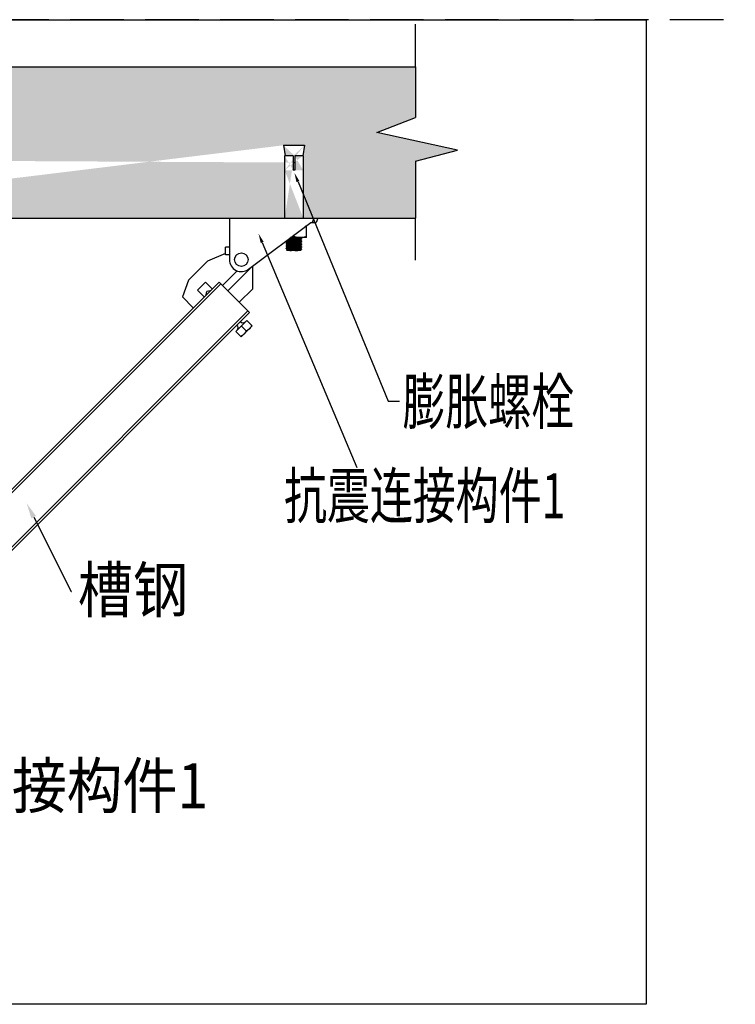
# Model space of a CAD drawing. Units: millimetres. Extents: x 464140 to 1167266, y -227914 to 289850.
# Drawn here: x 934672 to 938013, y 211027 to 215621 of the extents above; entities that cross this region are included whole.
import ezdxf

# ---------------------------------------------------------------- set-up
doc = ezdxf.new("R2010")
doc.units = ezdxf.units.MM
doc.header["$LTSCALE"] = 1000
doc.header["$MEASUREMENT"] = 0
doc.linetypes.add('DASH', pattern=[0.35, 0.25, -0.1])
for name, color, linetype in [('02___PRT_ALL_AXES', 7, 'Continuous'), ('03___PRT_ALL_CURVES', 7, 'Continuous'), ('11122', 7, 'Continuous'), ('DQ', 1, 'Continuous'), ('E-通用-图例', 4, 'Continuous'), ('LHF-说明下划线', 8, 'Continuous'), ('TC', 8, 'Continuous')]:
    doc.layers.add(name, color=color, linetype=linetype)
doc.styles.add('TK-HZ', font='romans.shx', dxfattribs={"bigfont": 'hztxt.shx'})

# ---------------------------------------------------------------- blocks, each defined once
blk = doc.blocks.new('A$C1CBA1F98')
at = {"layer": '11122'}
h = blk.add_hatch(dxfattribs=at)
h.set_pattern_fill('AR-CONC', color=256, scale=49.056, style=0)
h.set_pattern_definition([(50, (-477656.07, 617871.78), (351.85916, -30.78369), [36.792, -404.712]), (355, (-477656.07, 617871.8), (-68.06585, 368.99537), [29.4336, -323.7696]), (100.4514, (-477626.75, 617869.22), (283.79356, 338.21146), [31.26839, -343.95227]), (46.1842, (-477656.07, 617969.9), (523.54577, -81.197), [55.188, -607.068]), (96.6356, (-477612.44, 617963.13), (458.50814, 477.86326), [46.9026, -515.92833]), (351.1842, (-477656.07, 617969.9), (458.50776, 477.86362), [44.1504, -485.6544]), (21, (-477607, 617945.37), (292.81872, -197.50872), [36.792, -404.712]), (326, (-477607, 617945.37), (119.36077, 355.7296), [29.4336, -323.7696]), (71.4514, (-477582.6, 617928.9), (412.17961, 158.22056), [31.26839, -343.95227]), (37.5, (-477656.07, 617871.78), (5.965139, 163.304409), [0, -319.84512, 0, -328.6752, 0, -324.996]), (7.5, (-477656.07, 617871.78), (129.051392, 193.48261), [0, -187.39392, 0, -312.48672, 0, -123.8664]), (327.5, (-477765.46, 617871.78), (261.871934, -11.064518), [0, -122.64, 0, -382.6368, 0, -507.7296]), (317.5, (-477814.52, 617871.78), (286.08781, 49.1075), [0, -159.432, 0, -254.11008, 0, -360.5616])])
h.paths.add_polyline_path([(1136.7, -608.2), (759.7, -526.4), (941.3, -456.1), (941.3, -219.8), (10842.5, -219.8), (10842.5, -456.1), (10660.9, -526.4), (11037.9, -608.2), (10842.5, -660.5), (10842.5, -925.3), (941.3, -925.3), (941.3, -660.5)])
edge = h.paths.add_edge_path(flags=16)
edge.add_line((4294.7, -585.5), (4286.5, -634.7))
edge.add_line((4294.7, -585.5), (4196.4, -585.5))
edge.add_line((4249.1, -634.7), (4289, -634.7))
edge.add_line((4202.1, -634.7), (4242, -634.7))
edge.add_line((4249.1, -666), (4242, -666))
edge.add_line((4289, -701.8), (4289.2, -701.8))
edge.add_line((4242, -701.8), (4249.1, -701.8))
edge.add_line((4202, -701.8), (4202.1, -701.8))
edge.add_line((4196.4, -585.5), (4204.6, -634.7))
edge.add_line((4202, -701.8), (4202, -925.3))
edge.add_line((4202.1, -634.7), (4202.1, -701.8))
edge.add_line((4242, -634.7), (4242, -701.8))
edge.add_line((4249.1, -634.7), (4249.1, -701.8))
edge.add_line((4289, -634.7), (4289, -701.8))
edge.add_line((4289.2, -701.8), (4289.2, -925.3))
edge.add_line((3725.7, -585.5), (3733.9, -634.7))
edge.add_line((3725.7, -585.5), (3824.1, -585.5))
edge.add_line((3771.3, -634.7), (3731.4, -634.7))
edge.add_line((3818.3, -634.7), (3778.5, -634.7))
edge.add_line((3771.3, -666), (3778.5, -666))
edge.add_line((3731.4, -701.8), (3731.3, -701.8))
edge.add_line((3778.5, -701.8), (3771.3, -701.8))
edge.add_line((3818.5, -701.8), (3818.3, -701.8))
edge.add_line((3824.1, -585.5), (3815.9, -634.7))
edge.add_line((3818.5, -701.8), (3818.5, -925.3))
edge.add_line((3818.3, -634.7), (3818.3, -701.8))
edge.add_line((3778.5, -634.7), (3778.5, -701.8))
edge.add_line((3771.3, -634.7), (3771.3, -701.8))
edge.add_line((3731.4, -634.7), (3731.4, -701.8))
edge.add_line((3731.3, -701.8), (3731.3, -925.3))
edge.add_line((8011.4, -585.5), (8003.2, -634.7))
edge.add_line((8011.4, -585.5), (7913.1, -585.5))
edge.add_line((7965.8, -634.7), (8005.7, -634.7))
edge.add_line((7918.8, -634.7), (7958.7, -634.7))
edge.add_line((7965.8, -666), (7958.7, -666))
edge.add_line((8005.7, -701.8), (8005.9, -701.8))
edge.add_line((7958.7, -701.8), (7965.8, -701.8))
edge.add_line((7918.7, -701.8), (7918.8, -701.8))
edge.add_line((7913.1, -585.5), (7921.3, -634.7))
edge.add_line((7918.7, -701.8), (7918.7, -925.3))
edge.add_line((7918.8, -634.7), (7918.8, -701.8))
edge.add_line((7958.7, -634.7), (7958.7, -701.8))
edge.add_line((7965.8, -634.7), (7965.8, -701.8))
edge.add_line((8005.7, -634.7), (8005.7, -701.8))
edge.add_line((8005.9, -701.8), (8005.9, -925.3))
edge.add_line((7442.4, -585.5), (7450.6, -634.7))
edge.add_line((7442.4, -585.5), (7540.8, -585.5))
edge.add_line((7488, -634.7), (7448.1, -634.7))
edge.add_line((7535, -634.7), (7495.2, -634.7))
edge.add_line((7488, -666), (7495.2, -666))
edge.add_line((7448.1, -701.8), (7448, -701.8))
edge.add_line((7495.2, -701.8), (7488, -701.8))
edge.add_line((7535.2, -701.8), (7535, -701.8))
edge.add_line((7540.8, -585.5), (7532.6, -634.7))
edge.add_line((7535.2, -701.8), (7535.2, -925.3))
edge.add_line((7535, -634.7), (7535, -701.8))
edge.add_line((7495.2, -634.7), (7495.2, -701.8))
edge.add_line((7488, -634.7), (7488, -701.8))
edge.add_line((7448.1, -634.7), (7448.1, -701.8))
edge.add_line((7448, -701.8), (7448, -925.3))
edge.add_line((10225.2, -586), (10323.4, -586))
edge.add_line((10270.8, -635.1), (10231, -635.1))
edge.add_line((10317.7, -635.1), (10277.9, -635.1))
edge.add_line((10225.2, -586), (10233.4, -635.1))
edge.add_line((10317.7, -635.1), (10317.7, -702.1))
edge.add_line((10277.9, -635.1), (10277.9, -702.1))
edge.add_line((10270.8, -635.1), (10270.8, -702.1))
edge.add_line((10231, -635.1), (10231, -702.1))
edge.add_line((10323.4, -586), (10315.3, -635.1))
edge.add_line((10231, -702.1), (10230.8, -702.1))
edge.add_line((10277.9, -702.1), (10270.8, -702.1))
edge.add_line((10317.9, -702.1), (10317.7, -702.1))
edge.add_line((10317.9, -702.1), (10317.9, -925.3))
edge.add_line((10230.8, -702.1), (10230.8, -925.3))
edge.add_line((10270.8, -666.4), (10277.9, -666.4))
at = {"color": 0, "linetype": 'Continuous'}
for p, q in [((10231, -635.1), (10231, -702.1)), ((10270.8, -635.1), (10231, -635.1)), ((10270.8, -635.1), (10270.8, -702.1)), ((10277.9, -635.1), (10277.9, -702.1)), ((10317.7, -635.1), (10277.9, -635.1)), ((10317.7, -635.1), (10317.7, -702.1)), ((10230.8, -702.1), (10230.8, -925.3)), ((10231, -702.1), (10230.8, -702.1)), ((10277.9, -702.1), (10270.8, -702.1)), ((10317.9, -702.1), (10317.7, -702.1)), ((10317.9, -702.1), (10317.9, -925.3)), ((9973, -925.3), (9973, -1119.5)), ((9973, -925.3), (10385.5, -925.3)), ((10062.4, -1164.1), (10352.5, -945.4)), ((10352.5, -945.4), (10378.2, -945.4)), ((10367.7, -925.3), (10360, -945.4)), ((10385.5, -925.3), (10378.2, -945.4)), ((10238.6, -1031.2), (10238.6, -1032.4)), ((10238.7, -1032.5), (10238.6, -1032.4)), ((10238.6, -1032.4), (10238.6, -1032.4)), ((10238.6, -1037.8), (10238.7, -1037.7)), ((10238.6, -1037.8), (10238.6, -1039.6)), ((10238.7, -1039.6), (10238.6, -1039.6)), ((10238.6, -1039.6), (10238.6, -1039.6)), ((10238.6, -1044.9), (10238.7, -1044.9)), ((10238.6, -1044.9), (10238.6, -1046.7)), ((10238.7, -1046.8), (10238.6, -1046.7)), ((10238.6, -1046.7), (10238.6, -1046.7)), ((10238.6, -1052.1), (10238.7, -1052)), ((10238.6, -1052.1), (10238.6, -1053.9)), ((10238.7, -1053.9), (10238.6, -1053.9)), ((10238.6, -1053.9), (10238.6, -1053.9)), ((10238.7, -1032.5), (10242.5, -1034.7)), ((10242.5, -1035.5), (10238.7, -1037.7)), ((10238.7, -1039.6), (10242.5, -1041.8)), ((10242.5, -1042.7), (10238.7, -1044.9)), ((10238.7, -1046.8), (10242.5, -1049)), ((10242.5, -1049.8), (10238.7, -1052)), ((10238.7, -1053.9), (10242.5, -1056.1)), ((10242.5, -1034.7), (10242.5, -1035.6)), ((10242.6, -1035.5), (10242.5, -1035.5)), ((10242.5, -1041.8), (10242.5, -1042.7)), ((10242.6, -1042.6), (10242.5, -1042.7)), ((10242.5, -1049), (10242.5, -1049.9)), ((10242.6, -1049.8), (10242.5, -1049.8)), ((10242.5, -1056.1), (10242.5, -1057)), ((10242.6, -1035.5), (10242.6, -1035.5)), ((10242.6, -1042.6), (10242.6, -1042.6)), ((10257.5, -1016.9), (10260.7, -1016.8)), ((10306, -1031.2), (10306.1, -1031.2)), ((10306.1, -1016.9), (10306.2, -1016.8)), ((10306.1, -1024), (10306.2, -1024)), ((10306.1, -1024.1), (10306.1, -1024)), ((10306.1, -1031.2), (10306.2, -1031.1)), ((10306.1, -1038.3), (10306.2, -1038.3)), ((10306.1, -1045.5), (10306.2, -1045.4)), ((10306.1, -1052.6), (10306.2, -1052.6)), ((10306.2, -1017.7), (10306.2, -1016.8)), ((10310, -1019.9), (10306.2, -1017.7)), ((10306.2, -1024), (10310, -1021.8)), ((10306.2, -1024.9), (10306.2, -1024)), ((10310, -1027), (10306.2, -1024.8)), ((10306.2, -1031.1), (10310, -1028.9)), ((10306.2, -1032), (10306.2, -1031.1)), ((10310, -1034.2), (10306.2, -1032)), ((10306.2, -1038.3), (10310, -1036.1)), ((10306.2, -1039.1), (10306.2, -1038.2)), ((10310, -1041.3), (10306.2, -1039.1)), ((10306.2, -1045.4), (10310, -1043.2)), ((10306.2, -1046.3), (10306.2, -1045.4)), ((10310, -1048.5), (10306.2, -1046.3)), ((10306.2, -1052.6), (10310, -1050.4)), ((10306.2, -1053.4), (10306.2, -1052.5)), ((10310, -1055.6), (10306.2, -1053.4)), ((10310.1, -1019.9), (10310, -1019.9)), ((10310, -1021.8), (10310.1, -1021.7)), ((10310, -1027), (10310.1, -1027.1)), ((10310, -1028.9), (10310.1, -1028.9)), ((10310.1, -1034.2), (10310, -1034.2)), ((10310, -1036.1), (10310.1, -1036)), ((10310.1, -1041.4), (10310, -1041.3)), ((10310, -1043.2), (10310.1, -1043.2)), ((10310.1, -1048.5), (10310, -1048.5)), ((10310, -1050.4), (10310.1, -1050.3)), ((10310.1, -1055.7), (10310, -1055.6)), ((10310.1, -1019.9), (10310.1, -1021.7)), ((10310.1, -1027.1), (10310.1, -1028.9)), ((10310.1, -1027.1), (10310.1, -1027.1)), ((10310.1, -1034.2), (10310.1, -1036)), ((10310.1, -1034.2), (10310.1, -1034.2)), ((10310.1, -1041.4), (10310.1, -1043.2)), ((10310.1, -1041.4), (10310.1, -1041.4)), ((10310.1, -1048.5), (10310.1, -1050.3)), ((10310.1, -1048.5), (10310.1, -1048.5)), ((10310.1, -1055.7), (10310.1, -1057.4)), ((10310.1, -1055.7), (10310.1, -1055.7)), ((9955.5, -1090.1), (9870.6, -1126.2)), ((9955.5, -1096.7), (9955.5, -1061.5)), ((9973, -1061.5), (9955.5, -1061.5)), ((9973, -1096.7), (9955.5, -1096.7)), ((10238.6, -1059.2), (10238.7, -1059.2)), ((10238.6, -1059.2), (10238.6, -1061)), ((10238.7, -1061.1), (10238.6, -1061)), ((10238.6, -1061), (10238.6, -1061)), ((10238.6, -1066.4), (10238.7, -1066.3)), ((10238.6, -1066.4), (10238.6, -1068.2)), ((10238.6, -1068.2), (10238.6, -1068.1)), ((10238.7, -1068.2), (10238.6, -1068.2)), ((10242.5, -1057), (10238.7, -1059.2)), ((10238.7, -1061.1), (10242.5, -1063.3)), ((10242.5, -1064.1), (10238.7, -1066.3)), ((10238.7, -1068.2), (10242.5, -1070.4)), ((10242.5, -1071.2), (10239.2, -1073.1)), ((10239.2, -1073.1), (10239.2, -1073.2)), ((10243.1, -1077.1), (10239.2, -1073.2)), ((10242.6, -1056.9), (10242.5, -1057)), ((10242.5, -1063.2), (10242.5, -1064.1)), ((10242.6, -1064.1), (10242.5, -1064.1)), ((10242.5, -1070.4), (10242.5, -1071.3)), ((10242.6, -1071.2), (10242.5, -1071.2)), ((10242.6, -1056.9), (10242.6, -1056.9)), ((10242.6, -1064.1), (10242.7, -1064)), ((10305.6, -1077.1), (10243.1, -1077.1)), ((10299.6, -1072.6), (10249.1, -1072.6)), ((10278.6, -1076.5), (10255, -1076.5)), ((10305.6, -1077.1), (10307.2, -1075.4)), ((10306, -1059.8), (10306.1, -1059.7)), ((10306.1, -1059.7), (10306.2, -1059.7)), ((10306.1, -1066.9), (10306.2, -1066.9)), ((10306.1, -1066.9), (10306.1, -1066.9)), ((10306.1, -1074), (10306.2, -1074)), ((10306.2, -1059.7), (10310, -1057.5)), ((10306.2, -1060.6), (10306.2, -1059.7)), ((10310, -1062.7), (10306.2, -1060.5)), ((10306.2, -1066.9), (10310, -1064.6)), ((10306.2, -1067.7), (10306.2, -1066.9)), ((10310, -1069.9), (10306.2, -1067.7)), ((10306.2, -1074), (10310, -1071.8)), ((10306.2, -1074.9), (10306.2, -1074)), ((10307.2, -1075.4), (10306.2, -1074.8)), ((10307.2, -1075.4), (10307.2, -1075.4)), ((10310, -1057.5), (10310.1, -1057.4)), ((10310.1, -1062.8), (10310, -1062.7)), ((10310, -1064.6), (10310.1, -1064.6)), ((10310.1, -1069.9), (10310, -1069.9)), ((10310.1, -1071.7), (10310, -1071.8)), ((10310.1, -1062.8), (10310.1, -1064.6)), ((10310.1, -1062.8), (10310.1, -1062.8)), ((9870.6, -1126.2), (9782.2, -1214.5)), ((10009.2, -1171.4), (9940.7, -1239.9)), ((10069.9, -1160.5), (9965.6, -1264.8)), ((10082.4, -1255.3), (10082.4, -1149)), ((9782.2, -1214.5), (9754.1, -1293.2)), ((9823.5, -1261.6), (9861.4, -1223.8)), ((9861.4, -1223.8), (9893, -1255.3)), ((9855.1, -1293.2), (9823.5, -1261.6))]:
    blk.add_line(p, q, dxfattribs=at)
at = {"color": 7, "linetype": 'Continuous'}
for p, q in [((9924.6, -1223.8), (8123.3, -3025)), ((9932.4, -1231.6), (8134.1, -3030)), ((9924.6, -1223.8), (10066.6, -1365.8)), ((10019.3, -1318.5), (10082.4, -1255.3)), ((9754.1, -1293.2), (9804.6, -1343.7)), ((10058.7, -1357.9), (8260.4, -3156.3)), ((10066.6, -1365.8), (8268.3, -3164.1)), ((10054, -1403.7), (10003.5, -1454.2))]:
    blk.add_line(p, q, dxfattribs=at)
at = {"color": 4, "linetype": 'ByBlock', "lineweight": -2}
for p, q in [((10714.5, -1778.9), (10767.1, -1778.9)), ((9235.1, -2667.1), (9235.3, -2667.1))]:
    blk.add_line(p, q, dxfattribs=at)
at = {"color": 0}
for points in [[(10842.5, -219.8), (10842.5, -21.3)], [(10842.5, -219.8), (10842.5, -456.1)], [(10660.9, -526.4), (10842.5, -456.1)], [(11037.9, -608.2), (10660.9, -526.4)], [(10842.5, -660.5), (11037.9, -608.2)], [(10842.5, -660.5), (10842.5, -925.3)], [(10842.5, -1121.8), (10842.5, -925.3)]]:
    blk.add_lwpolyline(points, dxfattribs=at)
at = {"color": 4, "linetype": 'ByBlock', "lineweight": -2}
for points in [[(10293.4, -755.7), (10714.5, -1778.9)], [(10126.2, -1039), (10568.6, -2089.1)], [(9059.4, -2320.9), (9235.1, -2667.1)]]:
    blk.add_lwpolyline(points, dxfattribs=at)
at = {"color": 0, "linetype": 'Continuous'}
for radius, start, end in [(55.8, 180, 307.0107), (58, 314.9988, 322.2479)]:
    blk.add_arc((10028.8, -1119.5), radius, start, end, dxfattribs=at)
for points, knots in [([(10238.6, -1032.4), (10238.6, -1032.4), (10239, -1032.3), (10239.4, -1032.2), (10240.3, -1032.1), (10241.5, -1032), (10242.9, -1031.9), (10245.4, -1031.7), (10249.2, -1031.5), (10254.4, -1031.3), (10260.3, -1031.1), (10266.8, -1030.9), (10273.5, -1030.7), (10280.3, -1030.5), (10286.8, -1030.3), (10292.9, -1030), (10298.3, -1029.8), (10302.8, -1029.6), (10305.9, -1029.4), (10307.9, -1029.3), (10308.9, -1029.2), (10309.5, -1029.1), (10309.9, -1029), (10310, -1028.9)], [0, 0, 0, 0, 0.003126, 0.010599, 0.022538, 0.038861, 0.059436, 0.084071, 0.144605, 0.218244, 0.302282, 0.393624, 0.488903, 0.58461, 0.677217, 0.763313, 0.839726, 0.903646, 0.952726, 0.971121, 0.98519, 0.994822, 1, 1, 1, 1]), ([(10238.6, -1039.6), (10238.6, -1039.5), (10239, -1039.4), (10239.4, -1039.3), (10240.3, -1039.2), (10241.5, -1039.1), (10242.9, -1039), (10245.4, -1038.9), (10249.2, -1038.7), (10254.4, -1038.5), (10260.3, -1038.3), (10266.8, -1038), (10273.5, -1037.8), (10280.3, -1037.6), (10286.8, -1037.4), (10292.9, -1037.2), (10298.3, -1037), (10302.8, -1036.8), (10305.9, -1036.6), (10307.9, -1036.4), (10308.9, -1036.3), (10309.5, -1036.2), (10309.9, -1036.1), (10310, -1036.1)], [0, 0, 0, 0, 0.003126, 0.010599, 0.022538, 0.038861, 0.059436, 0.084071, 0.144605, 0.218244, 0.302282, 0.393624, 0.488903, 0.58461, 0.677217, 0.763313, 0.839726, 0.903646, 0.952726, 0.971121, 0.98519, 0.994822, 1, 1, 1, 1]), ([(10238.6, -1046.7), (10238.7, -1046.6), (10239.1, -1046.6), (10239.7, -1046.4), (10241, -1046.3), (10242.5, -1046.2), (10244.6, -1046.1), (10247, -1045.9), (10249.7, -1045.8), (10254, -1045.6), (10260, -1045.4), (10267.6, -1045.2), (10275.5, -1044.9), (10280.9, -1044.7), (10283.6, -1044.6)], [0, 0, 0, 0, 0.006601, 0.023009, 0.049324, 0.085264, 0.130377, 0.184092, 0.245718, 0.314454, 0.469632, 0.641612, 0.82149, 1, 1, 1, 1]), ([(10238.6, -1053.9), (10238.6, -1053.8), (10239, -1053.7), (10239.4, -1053.6), (10240.3, -1053.5), (10241.5, -1053.4), (10242.9, -1053.3), (10245.4, -1053.1), (10249.2, -1053), (10254.4, -1052.8), (10260.3, -1052.5), (10266.8, -1052.3), (10273.5, -1052.1), (10280.3, -1051.9), (10286.8, -1051.7), (10292.9, -1051.5), (10298.3, -1051.3), (10302.8, -1051), (10305.9, -1050.9), (10307.9, -1050.7), (10308.9, -1050.6), (10309.5, -1050.5), (10309.9, -1050.4), (10310, -1050.4)], [0, 0, 0, 0, 0.003126, 0.010599, 0.022538, 0.038861, 0.059436, 0.084071, 0.144605, 0.218244, 0.302282, 0.393624, 0.488903, 0.58461, 0.677217, 0.763313, 0.839726, 0.903646, 0.952726, 0.971121, 0.98519, 0.994822, 1, 1, 1, 1]), ([(10238.7, -1037.7), (10238.8, -1037.7), (10239.1, -1037.6), (10239.8, -1037.5), (10240.8, -1037.4), (10242.8, -1037.2), (10245.9, -1037.1), (10250.4, -1036.8), (10255.8, -1036.6), (10261.9, -1036.4), (10268.4, -1036.2), (10275.2, -1036), (10281.9, -1035.8), (10288.3, -1035.6), (10294.3, -1035.3), (10299.5, -1035.1), (10303.2, -1034.9), (10305.8, -1034.8), (10307.2, -1034.7), (10308.4, -1034.6), (10309.3, -1034.5), (10309.7, -1034.4), (10310, -1034.3), (10310.1, -1034.2)], [0, 0, 0, 0, 0.005178, 0.014811, 0.028881, 0.047278, 0.096363, 0.160283, 0.236695, 0.322794, 0.415405, 0.51111, 0.606386, 0.697723, 0.78176, 0.855398, 0.915929, 0.940564, 0.961139, 0.977461, 0.9894, 0.996873, 1, 1, 1, 1]), ([(10238.7, -1044.9), (10238.8, -1044.8), (10239.1, -1044.7), (10239.8, -1044.6), (10240.8, -1044.5), (10242.8, -1044.4), (10245.9, -1044.2), (10250.4, -1044), (10255.8, -1043.8), (10261.9, -1043.6), (10268.4, -1043.3), (10275.2, -1043.1), (10281.9, -1042.9), (10288.3, -1042.7), (10294.3, -1042.5), (10299.5, -1042.3), (10303.2, -1042.1), (10305.8, -1041.9), (10307.2, -1041.8), (10308.4, -1041.7), (10309.3, -1041.6), (10309.7, -1041.5), (10310, -1041.5), (10310.1, -1041.4)], [0, 0, 0, 0, 0.005177, 0.014809, 0.028877, 0.047271, 0.096349, 0.160265, 0.236676, 0.322771, 0.415375, 0.511078, 0.606358, 0.697705, 0.781748, 0.855387, 0.915922, 0.94056, 0.961137, 0.977461, 0.989401, 0.996874, 1, 1, 1, 1]), ([(10238.7, -1052), (10238.8, -1051.9), (10239.3, -1051.9), (10240.1, -1051.7), (10241.4, -1051.6), (10243.9, -1051.4), (10248, -1051.2), (10253.7, -1051), (10260.5, -1050.7), (10268, -1050.5), (10275.7, -1050.3), (10281, -1050.1), (10283.6, -1050)], [0, 0, 0, 0, 0.010136, 0.029737, 0.058686, 0.096671, 0.197792, 0.328178, 0.481455, 0.650107, 0.825821, 1, 1, 1, 1]), ([(10238.7, -1059.2), (10238.8, -1059.1), (10239.1, -1059), (10239.8, -1058.9), (10240.8, -1058.8), (10242.8, -1058.7), (10245.9, -1058.5), (10250.4, -1058.3), (10255.8, -1058.1), (10261.9, -1057.8), (10268.4, -1057.6), (10275.2, -1057.4), (10281.9, -1057.2), (10288.3, -1057), (10294.3, -1056.8), (10299.5, -1056.6), (10303.2, -1056.4), (10305.8, -1056.2), (10307.2, -1056.1), (10308.4, -1056), (10309.3, -1055.9), (10309.7, -1055.8), (10310, -1055.7), (10310.1, -1055.7)], [0, 0, 0, 0, 0.005177, 0.014809, 0.028877, 0.047271, 0.096349, 0.160265, 0.236675, 0.322771, 0.415375, 0.511077, 0.606357, 0.697705, 0.781748, 0.855387, 0.915922, 0.94056, 0.961137, 0.977461, 0.989401, 0.996874, 1, 1, 1, 1]), ([(10239.6, -1030.4), (10241.3, -1030.2), (10246.1, -1029.9), (10254.7, -1029.5), (10265.9, -1029.1), (10276.2, -1028.8), (10284.6, -1028.5), (10290.5, -1028.3), (10295.9, -1028.1), (10300.6, -1027.9), (10304, -1027.8), (10306.2, -1027.6), (10307.5, -1027.5), (10308.6, -1027.4), (10309.3, -1027.3), (10309.8, -1027.2), (10310, -1027.2), (10310.1, -1027.1)], [0, 0, 0, 0, 0.073815, 0.201898, 0.367708, 0.549733, 0.639457, 0.724387, 0.801743, 0.868996, 0.923959, 0.946257, 0.96485, 0.979587, 0.990367, 0.997127, 1, 1, 1, 1]), ([(10242.5, -1034.7), (10242.5, -1034.6), (10242.8, -1034.5), (10243.1, -1034.4), (10243.9, -1034.3), (10244.9, -1034.2), (10246.1, -1034.1), (10248.3, -1034), (10251.5, -1033.8), (10256.1, -1033.6), (10261.2, -1033.4), (10266.9, -1033.2), (10272.8, -1032.9), (10278.7, -1032.7), (10284.5, -1032.5), (10290, -1032.3), (10294.9, -1032.1), (10299, -1031.9), (10302.3, -1031.7), (10304.5, -1031.5), (10305.7, -1031.3), (10306, -1031.2)], [0, 0, 0, 0, 0.002822, 0.009786, 0.021097, 0.03671, 0.056491, 0.080278, 0.138977, 0.210714, 0.292913, 0.382619, 0.476605, 0.571489, 0.663855, 0.750379, 0.827951, 0.893783, 0.945517, 0.981317, 1, 1, 1, 1]), ([(10242.5, -1041.8), (10242.5, -1041.8), (10242.7, -1041.7), (10243.1, -1041.6), (10243.8, -1041.5), (10244.7, -1041.4), (10245.9, -1041.3), (10248, -1041.1), (10251.1, -1041), (10255.4, -1040.7), (10260.4, -1040.5), (10265.9, -1040.3), (10273.5, -1040.1), (10282.9, -1039.7), (10291.7, -1039.4), (10297.8, -1039.1), (10301.3, -1038.9), (10303.8, -1038.7), (10305.2, -1038.5), (10305.7, -1038.4)], [0, 0, 0, 0, 0.002728, 0.009396, 0.020229, 0.035178, 0.054131, 0.076936, 0.133296, 0.202345, 0.281727, 0.368726, 0.460365, 0.644957, 0.810434, 0.878797, 0.934346, 0.975195, 1, 1, 1, 1]), ([(10242.5, -1049), (10242.5, -1048.9), (10242.9, -1048.8), (10243.4, -1048.7), (10244.5, -1048.5), (10245.9, -1048.4), (10247.7, -1048.3), (10250.7, -1048.1), (10255.3, -1047.9), (10261.4, -1047.6), (10268.2, -1047.4), (10275.4, -1047.1), (10280.2, -1047), (10282.6, -1046.9)], [0, 0, 0, 0, 0.006118, 0.021964, 0.047786, 0.083336, 0.128162, 0.181703, 0.312019, 0.467511, 0.640081, 0.82071, 1, 1, 1, 1]), ([(10242.5, -1056.1), (10242.5, -1056), (10242.8, -1056), (10243.1, -1055.9), (10243.9, -1055.8), (10244.8, -1055.7), (10246.1, -1055.6), (10248.2, -1055.4), (10251.5, -1055.2), (10256, -1055), (10261.1, -1054.8), (10266.7, -1054.6), (10272.6, -1054.4), (10278.5, -1054.2), (10284.3, -1054), (10289.8, -1053.7), (10294.6, -1053.5), (10298.8, -1053.3), (10302.1, -1053.1), (10304.4, -1052.9), (10305.6, -1052.8), (10306, -1052.7)], [0, 0, 0, 0, 0.002806, 0.009719, 0.020947, 0.036446, 0.056084, 0.079703, 0.137999, 0.209274, 0.290989, 0.380232, 0.473817, 0.568404, 0.660616, 0.747163, 0.824957, 0.891226, 0.943615, 0.980278, 1, 1, 1, 1]), ([(10242.6, -1028.4), (10242.6, -1028.3), (10242.7, -1028.3), (10242.8, -1028.3), (10242.9, -1028.3)], [0, 0, 0, 0, 0.181448, 1, 1, 1, 1]), ([(10242.6, -1035.5), (10242.9, -1035.3), (10244, -1035.2), (10246.2, -1035), (10249.4, -1034.8), (10253.5, -1034.6), (10258.3, -1034.4), (10263.8, -1034.2), (10269.6, -1033.9), (10275.6, -1033.7), (10281.6, -1033.5), (10287.3, -1033.3), (10292.5, -1033.1), (10297, -1032.9), (10300.3, -1032.7), (10302.5, -1032.5), (10303.8, -1032.4), (10304.8, -1032.3), (10305.5, -1032.2), (10305.9, -1032.1), (10306.2, -1032.1), (10306.2, -1032)], [0, 0, 0, 0, 0.017078, 0.05154, 0.102255, 0.167406, 0.244629, 0.331116, 0.423717, 0.519059, 0.613667, 0.704094, 0.787045, 0.8595, 0.918826, 0.942874, 0.962879, 0.978668, 0.990109, 0.997152, 1, 1, 1, 1]), ([(10242.6, -1042.6), (10243, -1042.5), (10244.2, -1042.3), (10246.4, -1042.1), (10249.6, -1041.9), (10253.7, -1041.7), (10258.6, -1041.5), (10264, -1041.3), (10269.9, -1041.1), (10275.8, -1040.9), (10281.8, -1040.7), (10287.4, -1040.4), (10292.6, -1040.2), (10297.1, -1040), (10300.4, -1039.8), (10302.6, -1039.7), (10303.8, -1039.6), (10304.8, -1039.5), (10305.5, -1039.4), (10305.9, -1039.3), (10306.2, -1039.2), (10306.2, -1039.1)], [0, 0, 0, 0, 0.018292, 0.053767, 0.105252, 0.170919, 0.248407, 0.334924, 0.427348, 0.522343, 0.61648, 0.70636, 0.788741, 0.860653, 0.919505, 0.943352, 0.963192, 0.978843, 0.99019, 0.997168, 1, 1, 1, 1]), ([(10242.6, -1049.8), (10242.7, -1049.7), (10243.1, -1049.6), (10243.9, -1049.5), (10245.1, -1049.4), (10247.3, -1049.2), (10250.9, -1049), (10256, -1048.8), (10262.1, -1048.5), (10271, -1048.2), (10277.9, -1047.9), (10282.6, -1047.8)], [0, 0, 0, 0, 0.010729, 0.030814, 0.060149, 0.09842, 0.19985, 0.330222, 0.483203, 0.651347, 1, 1, 1, 1]), ([(10242.6, -1056.9), (10242.9, -1056.8), (10244.1, -1056.6), (10246.2, -1056.4), (10249.4, -1056.2), (10253.5, -1056), (10258.4, -1055.8), (10263.8, -1055.6), (10269.6, -1055.4), (10275.6, -1055.2), (10281.6, -1054.9), (10287.3, -1054.7), (10292.5, -1054.5), (10297, -1054.3), (10300.3, -1054.1), (10302.5, -1054), (10303.8, -1053.9), (10304.8, -1053.8), (10305.5, -1053.7), (10305.9, -1053.6), (10306.2, -1053.5), (10306.2, -1053.4)], [0, 0, 0, 0, 0.017226, 0.051811, 0.102621, 0.167835, 0.245091, 0.331582, 0.424161, 0.519461, 0.614011, 0.704371, 0.787253, 0.859642, 0.918909, 0.942933, 0.962918, 0.97869, 0.990119, 0.997154, 1, 1, 1, 1]), ([(10242.9, -1028.3), (10243.3, -1028.1), (10244.6, -1028), (10247.1, -1027.8), (10250.5, -1027.6), (10256.5, -1027.3), (10265.4, -1027), (10274.8, -1026.6), (10282.5, -1026.3), (10288, -1026.1), (10293, -1025.9), (10297.4, -1025.7), (10300.6, -1025.5), (10302.7, -1025.4), (10303.9, -1025.3), (10304.8, -1025.2), (10305.6, -1025.1), (10305.9, -1025), (10306.2, -1024.9), (10306.2, -1024.9)], [0, 0, 0, 0, 0.022796, 0.061997, 0.116305, 0.183849, 0.348888, 0.534354, 0.626759, 0.714641, 0.794938, 0.86486, 0.921979, 0.945104, 0.964325, 0.97949, 0.990477, 0.997241, 1, 1, 1, 1]), ([(10243.8, -1027.2), (10245.4, -1027), (10249.6, -1026.7), (10257.2, -1026.4), (10266.8, -1026), (10277.3, -1025.6), (10286.1, -1025.3), (10292.6, -1025.1), (10296.7, -1024.9), (10300.2, -1024.7), (10302.9, -1024.5), (10304.8, -1024.3), (10305.8, -1024.2), (10306.1, -1024.1)], [0, 0, 0, 0, 0.077845, 0.204483, 0.364985, 0.540358, 0.70984, 0.786006, 0.853367, 0.909918, 0.953983, 0.984276, 1, 1, 1, 1]), ([(10247.4, -1024.5), (10250.1, -1024.4), (10256, -1024.1), (10265.4, -1023.8), (10275.6, -1023.5), (10285.6, -1023.2), (10293.5, -1022.9), (10299.2, -1022.6), (10302.6, -1022.5), (10305.5, -1022.3), (10307.6, -1022.2), (10309.1, -1022), (10309.8, -1021.9), (10310, -1021.8)], [0, 0, 0, 0, 0.128161, 0.282558, 0.449765, 0.615242, 0.764597, 0.829085, 0.884847, 0.930673, 0.965573, 0.988812, 1, 1, 1, 1]), ([(10250, -1022.6), (10252.8, -1022.5), (10258.9, -1022.2), (10268.5, -1021.9), (10278.5, -1021.6), (10286.8, -1021.3), (10293.1, -1021.1), (10297.2, -1020.9), (10300.9, -1020.8), (10304, -1020.6), (10306.5, -1020.5), (10308.2, -1020.3), (10309.1, -1020.2), (10309.6, -1020.1), (10309.9, -1020.1), (10310.1, -1020), (10310.1, -1019.9)], [0, 0, 0, 0, 0.141322, 0.304623, 0.476266, 0.641936, 0.718164, 0.787819, 0.849445, 0.901754, 0.943654, 0.974283, 0.985176, 0.993055, 0.997923, 1, 1, 1, 1]), ([(10253, -1020.3), (10255.5, -1020.2), (10261, -1020), (10269.5, -1019.7), (10278.4, -1019.4), (10285.7, -1019.1), (10291.2, -1018.9), (10294.9, -1018.7), (10298.1, -1018.5), (10300.9, -1018.4), (10303.1, -1018.2), (10304.5, -1018.1), (10305.4, -1018), (10305.8, -1017.9), (10306.1, -1017.8), (10306.2, -1017.7), (10306.2, -1017.7)], [0, 0, 0, 0, 0.142688, 0.306603, 0.478257, 0.643515, 0.719446, 0.78878, 0.850087, 0.902108, 0.943767, 0.974229, 0.985073, 0.992932, 0.997817, 1, 1, 1, 1]), ([(10254.3, -1019.4), (10258.7, -1019.2), (10268.1, -1018.8), (10281.9, -1018.3), (10294, -1017.9), (10301.2, -1017.5), (10304, -1017.2)], [0, 0, 0, 0, 0.268738, 0.566666, 0.829339, 1, 1, 1, 1]), ([(10282.6, -1046.9), (10285.6, -1046.8), (10289.9, -1046.6), (10295.4, -1046.4), (10298.8, -1046.2), (10301.6, -1046), (10303.8, -1045.9), (10305.2, -1045.7), (10305.9, -1045.6), (10306.1, -1045.5)], [0, 0, 0, 0, 0.383271, 0.550494, 0.695962, 0.816125, 0.908113, 0.969792, 1, 1, 1, 1]), ([(10282.6, -1047.8), (10284.2, -1047.7), (10287.4, -1047.6), (10291.9, -1047.4), (10295.9, -1047.2), (10299.4, -1047), (10302.2, -1046.9), (10304.1, -1046.7), (10305.2, -1046.6), (10305.7, -1046.5), (10306, -1046.4), (10306.2, -1046.3), (10306.2, -1046.3)], [0, 0, 0, 0, 0.206919, 0.39913, 0.571332, 0.719058, 0.838342, 0.926054, 0.957353, 0.980013, 0.994032, 1, 1, 1, 1]), ([(10283.6, -1044.6), (10287, -1044.5), (10291.9, -1044.4), (10298, -1044.1), (10301.8, -1044), (10305, -1043.8), (10307.4, -1043.6), (10309, -1043.4), (10309.8, -1043.3), (10310, -1043.2)], [0, 0, 0, 0, 0.385057, 0.552883, 0.698628, 0.818729, 0.910275, 0.971094, 1, 1, 1, 1]), ([(10283.6, -1050), (10285.4, -1049.9), (10288.9, -1049.8), (10293.9, -1049.6), (10298.5, -1049.5), (10302.3, -1049.3), (10305.1, -1049.1), (10306.9, -1049), (10308, -1048.9), (10308.8, -1048.8), (10309.5, -1048.7), (10309.8, -1048.6), (10310, -1048.6), (10310.1, -1048.5)], [0, 0, 0, 0, 0.205786, 0.397024, 0.568602, 0.716064, 0.835524, 0.883754, 0.923882, 0.95566, 0.978916, 0.993574, 1, 1, 1, 1]), ([(10304, -1017.2), (10304.2, -1017.2), (10304.8, -1017.2), (10305.4, -1017.1), (10305.8, -1017)], [0, 0, 0, 0, 0.320782, 1, 1, 1, 1]), ([(10305.7, -1038.4), (10305.8, -1038.4), (10305.9, -1038.4), (10306, -1038.4), (10306.1, -1038.3)], [0, 0, 0, 0, 0.332014, 1, 1, 1, 1]), ([(10305.8, -1017), (10305.8, -1017), (10305.9, -1017), (10306.1, -1016.9), (10306.1, -1016.9)], [0, 0, 0, 0, 0.326384, 1, 1, 1, 1]), ([(10306, -1052.7), (10306, -1052.6), (10306.1, -1052.6), (10306.1, -1052.6), (10306.1, -1052.6)], [0, 0, 0, 0, 0.561828, 1, 1, 1, 1]), ([(10238.6, -1061), (10238.6, -1060.9), (10239, -1060.9), (10239.4, -1060.8), (10240.3, -1060.7), (10241.5, -1060.6), (10242.9, -1060.4), (10245.4, -1060.3), (10249.2, -1060.1), (10254.4, -1059.9), (10260.3, -1059.7), (10266.8, -1059.5), (10273.5, -1059.3), (10280.3, -1059), (10286.8, -1058.8), (10292.9, -1058.6), (10298.3, -1058.4), (10302.8, -1058.2), (10305.9, -1058), (10307.9, -1057.8), (10308.9, -1057.7), (10309.5, -1057.6), (10309.9, -1057.6), (10310, -1057.5)], [0, 0, 0, 0, 0.003126, 0.010599, 0.022538, 0.038861, 0.059436, 0.084071, 0.144605, 0.218244, 0.302282, 0.393624, 0.488903, 0.58461, 0.677217, 0.763313, 0.839726, 0.903646, 0.952726, 0.971121, 0.98519, 0.994822, 1, 1, 1, 1]), ([(10238.6, -1068.1), (10238.6, -1068.1), (10239, -1068), (10239.4, -1067.9), (10240.3, -1067.8), (10241.5, -1067.7), (10242.9, -1067.6), (10245.4, -1067.4), (10249.2, -1067.2), (10254.4, -1067), (10260.3, -1066.8), (10266.8, -1066.6), (10273.5, -1066.4), (10280.3, -1066.2), (10286.8, -1066), (10292.9, -1065.8), (10298.3, -1065.5), (10302.8, -1065.3), (10305.9, -1065.1), (10307.9, -1065), (10308.9, -1064.9), (10309.5, -1064.8), (10309.9, -1064.7), (10310, -1064.6)], [0, 0, 0, 0, 0.003126, 0.010599, 0.022538, 0.038861, 0.059436, 0.084071, 0.144605, 0.218244, 0.302282, 0.393624, 0.488903, 0.58461, 0.677217, 0.763313, 0.839726, 0.903646, 0.952726, 0.971121, 0.98519, 0.994822, 1, 1, 1, 1]), ([(10238.7, -1066.3), (10238.8, -1066.2), (10239.1, -1066.2), (10239.8, -1066.1), (10240.8, -1066), (10242.8, -1065.8), (10245.9, -1065.6), (10250.4, -1065.4), (10255.8, -1065.2), (10261.9, -1065), (10268.4, -1064.8), (10275.2, -1064.6), (10281.9, -1064.3), (10288.3, -1064.1), (10294.3, -1063.9), (10299.5, -1063.7), (10303.2, -1063.5), (10305.8, -1063.4), (10307.2, -1063.3), (10308.4, -1063.1), (10309.3, -1063.1), (10309.7, -1062.9), (10310, -1062.9), (10310.1, -1062.8)], [0, 0, 0, 0, 0.005178, 0.014811, 0.028881, 0.047278, 0.096362, 0.160282, 0.236694, 0.322794, 0.415406, 0.511111, 0.606386, 0.697724, 0.781761, 0.855399, 0.91593, 0.940565, 0.961139, 0.977461, 0.9894, 0.996873, 1, 1, 1, 1]), ([(10249.1, -1072.6), (10247.8, -1072.7), (10245.4, -1072.7), (10242.6, -1072.8), (10241, -1072.9), (10240.1, -1073), (10239.6, -1073.1), (10239.3, -1073.1), (10239.2, -1073.1)], [0, 0, 0, 0, 0.407525, 0.716391, 0.830353, 0.916017, 0.972641, 1, 1, 1, 1]), ([(10242.5, -1063.2), (10242.5, -1063.2), (10242.8, -1063.1), (10243.1, -1063), (10243.9, -1062.9), (10244.8, -1062.8), (10246.1, -1062.7), (10248.3, -1062.5), (10251.5, -1062.4), (10256, -1062.2), (10261.2, -1061.9), (10266.8, -1061.7), (10272.7, -1061.5), (10278.7, -1061.3), (10284.5, -1061.1), (10289.9, -1060.9), (10294.8, -1060.7), (10299, -1060.5), (10302.2, -1060.3), (10304.5, -1060), (10305.6, -1059.9), (10306, -1059.8)], [0, 0, 0, 0, 0.002822, 0.009768, 0.021062, 0.036642, 0.056389, 0.08013, 0.138727, 0.210344, 0.292418, 0.382004, 0.475887, 0.570694, 0.663021, 0.749552, 0.827181, 0.893126, 0.945027, 0.98105, 1, 1, 1, 1]), ([(10242.5, -1070.4), (10242.5, -1070.3), (10242.8, -1070.2), (10243.1, -1070.1), (10243.9, -1070), (10244.9, -1069.9), (10246.1, -1069.8), (10248.3, -1069.7), (10251.6, -1069.5), (10256.2, -1069.3), (10261.4, -1069.1), (10267.1, -1068.9), (10273, -1068.6), (10279, -1068.4), (10284.8, -1068.2), (10290.3, -1068), (10295.1, -1067.8), (10299.2, -1067.6), (10302.5, -1067.4), (10304.6, -1067.2), (10305.7, -1067.1), (10306.1, -1066.9)], [0, 0, 0, 0, 0.002844, 0.00987, 0.021287, 0.037039, 0.057002, 0.080997, 0.1402, 0.212515, 0.295319, 0.385604, 0.48009, 0.575342, 0.667898, 0.754393, 0.831685, 0.89697, 0.947885, 0.982609, 1, 1, 1, 1]), ([(10242.7, -1064), (10243, -1063.9), (10244.2, -1063.8), (10246.4, -1063.5), (10249.7, -1063.4), (10253.8, -1063.1), (10258.7, -1062.9), (10264.1, -1062.7), (10269.9, -1062.5), (10275.9, -1062.3), (10281.8, -1062.1), (10287.5, -1061.9), (10292.6, -1061.7), (10297.1, -1061.5), (10300.4, -1061.3), (10302.6, -1061.1), (10303.8, -1061), (10304.8, -1060.9), (10305.5, -1060.8), (10305.9, -1060.7), (10306.2, -1060.6), (10306.2, -1060.6)], [0, 0, 0, 0, 0.018599, 0.054329, 0.106009, 0.171805, 0.249359, 0.335883, 0.428262, 0.523169, 0.617187, 0.70693, 0.789168, 0.860942, 0.919675, 0.943473, 0.96327, 0.978887, 0.99021, 0.997173, 1, 1, 1, 1]), ([(10242.7, -1071.1), (10243.2, -1071), (10244.4, -1070.9), (10246.7, -1070.7), (10250.1, -1070.5), (10254.3, -1070.3), (10259.2, -1070.1), (10266.6, -1069.8), (10274.4, -1069.5), (10282.2, -1069.2), (10287.7, -1069), (10292.8, -1068.8), (10297.3, -1068.6), (10300.5, -1068.4), (10302.6, -1068.3), (10303.9, -1068.1), (10304.8, -1068), (10305.6, -1067.9), (10305.9, -1067.9), (10306.2, -1067.8), (10306.2, -1067.7)], [0, 0, 0, 0, 0.020754, 0.058272, 0.111307, 0.178007, 0.25602, 0.342587, 0.528939, 0.622127, 0.710911, 0.792148, 0.862966, 0.920865, 0.944317, 0.963814, 0.9792, 0.990347, 0.99721, 1, 1, 1, 1]), ([(10249.1, -1072.6), (10251.9, -1072.5), (10258, -1072.3), (10267.6, -1071.9), (10277.8, -1071.6), (10286.2, -1071.3), (10292.6, -1071.1), (10296.8, -1071), (10300.6, -1070.8), (10303.8, -1070.6), (10306.4, -1070.5), (10308.1, -1070.3), (10309.1, -1070.2), (10309.6, -1070.1), (10309.9, -1070.1), (10310.1, -1070), (10310.1, -1069.9)], [0, 0, 0, 0, 0.137997, 0.299679, 0.47117, 0.637715, 0.714605, 0.784992, 0.847356, 0.900349, 0.942837, 0.973918, 0.984971, 0.992969, 0.997906, 1, 1, 1, 1]), ([(10255, -1076.5), (10258.5, -1076.1), (10265.9, -1075.4), (10280.8, -1074.2), (10292.2, -1073.4), (10299.6, -1072.6)], [0, 0, 0, 0, 0.232256, 0.499666, 1, 1, 1, 1]), ([(10255, -1076.5), (10260.3, -1076.2), (10268.4, -1076), (10279.3, -1075.6), (10287.3, -1075.3), (10293.4, -1075), (10297.8, -1074.8), (10300.4, -1074.7), (10302.6, -1074.5), (10304.3, -1074.4), (10305.4, -1074.2), (10306, -1074.1), (10306.1, -1074)], [0, 0, 0, 0, 0.308398, 0.476004, 0.636485, 0.778225, 0.838792, 0.890979, 0.933846, 0.966632, 0.988768, 1, 1, 1, 1]), ([(10278.6, -1076.5), (10280.4, -1076.4), (10284.1, -1076.3), (10289.3, -1076.1), (10294, -1075.9), (10298.1, -1075.7), (10301, -1075.5), (10303, -1075.4), (10304.1, -1075.3), (10305, -1075.2), (10305.6, -1075.1), (10306, -1075), (10306.2, -1074.9), (10306.2, -1074.9)], [0, 0, 0, 0, 0.201277, 0.391183, 0.563558, 0.712914, 0.83445, 0.883545, 0.924309, 0.956447, 0.979727, 0.994076, 1, 1, 1, 1]), ([(10307.2, -1075.4), (10307.2, -1075.5), (10306.9, -1075.5), (10306.5, -1075.6), (10305.8, -1075.6), (10304.9, -1075.7), (10303.7, -1075.8), (10301.6, -1075.9), (10298.6, -1076), (10294.4, -1076.1), (10289.5, -1076.2), (10284.2, -1076.4), (10280.5, -1076.4), (10278.6, -1076.5)], [0, 0, 0, 0, 0.007066, 0.022851, 0.047406, 0.080577, 0.122131, 0.171766, 0.29368, 0.442549, 0.613647, 0.801528, 1, 1, 1, 1]), ([(10310, -1071.8), (10309.9, -1071.8), (10309.6, -1071.9), (10309, -1072), (10308, -1072.1), (10306.3, -1072.3), (10303.4, -1072.4), (10301, -1072.6), (10299.6, -1072.6)], [0, 0, 0, 0, 0.032891, 0.093222, 0.18095, 0.295435, 0.60103, 1, 1, 1, 1])]:
    blk.add_open_spline(points, degree=3, knots=knots, dxfattribs=at)
blk.add_open_spline([(10242.6, -1071.2), (10242.6, -1071.2), (10242.7, -1071.2), (10242.7, -1071.1)], degree=3, dxfattribs=at)
at = {"color": 4}
for points in [[(10286.5, -758.5), (10276.5, -714.7), (10300.2, -752.9)], [(10119.4, -1041.9), (10109, -998.2), (10133, -1036.2)], [(9048.5, -2326.5), (9026.3, -2255.8), (9070.2, -2315.4)]]:
    blk.add_solid(points, dxfattribs=at)
at = {"layer": '02___PRT_ALL_AXES', "color": 0, "linetype": 'Continuous'}
for p, q in [((10225.2, -586), (10233.4, -635.1)), ((10225.2, -586), (10323.4, -586)), ((10323.4, -586), (10315.3, -635.1)), ((10270.8, -666.4), (10277.9, -666.4)), ((10332.4, -963.2), (10328.8, -963.2)), ((10332.4, -1016.8), (10332.4, -963.2)), ((10274.3, -1011.6), (10274.3, -1004.3)), ((10238.6, -1031.2), (10238.6, -1032.4)), ((10238.6, -1037.8), (10238.6, -1039.6)), ((10238.6, -1044.9), (10238.6, -1046.7)), ((10238.6, -1052.1), (10238.6, -1053.9)), ((10332.4, -1016.8), (10257.7, -1016.8)), ((10310.1, -1027.1), (10310.1, -1028.9)), ((10310.1, -1034.2), (10310.1, -1036)), ((10310.1, -1041.4), (10310.1, -1043.2)), ((10310.1, -1048.5), (10310.1, -1050.3)), ((10310.1, -1055.7), (10310.1, -1057.4)), ((10238.6, -1059.2), (10238.6, -1061)), ((10238.6, -1066.4), (10238.6, -1068.2)), ((10310.1, -1062.8), (10310.1, -1064.6)), ((10310.1, -1069.9), (10310.1, -1071.7)), ((9865, -1283.3), (9867.7, -1267.9)), ((9883.1, -1265.2), (9867.7, -1267.9))]:
    blk.add_line(p, q, dxfattribs=at)
at = {"layer": '02___PRT_ALL_AXES', "color": 7, "linetype": 'Continuous'}
for p, q in [((10079.2, -1428.9), (10054, -1403.7)), ((10003.5, -1454.2), (10028.7, -1479.4)), ((10079.2, -1428.9), (10028.7, -1479.4)), ((10051.7, -1451.9), (10028.7, -1428.9))]:
    blk.add_line(p, q, dxfattribs=at)
at = {"layer": '02___PRT_ALL_AXES', "color": 0, "linetype": 'Continuous'}
blk.add_circle((10028.8, -1119.5), 31.2, dxfattribs=at)
blk.add_arc((10294.2, -1082.4), 120.1, 71.4912, 75.2385, dxfattribs=at)
at = {"layer": '02___PRT_ALL_AXES', "color": 7, "linetype": 'Continuous'}
for centre, start, end in [((10036.7, -1395.7), 225, 307.3719), ((9995.5, -1436.9), 322.6281, 45)]:
    blk.add_arc(centre, 18, start, end, dxfattribs=at)
at = {"layer": '02___PRT_ALL_AXES', "color": 0, "linetype": 'Continuous'}
for points, knots in [([(10274.3, -1011.6), (10273.1, -1012), (10268.3, -1013.6), (10263.3, -1014.8), (10259.5, -1015.5)], [0, 0, 0, 0, 0.250913, 1, 1, 1, 1]), ([(10303.4, -1016.8), (10298.4, -1016.8), (10288.6, -1015.8), (10279, -1013.2), (10274.3, -1011.6)], [0, 0, 0, 0, 0.498127, 1, 1, 1, 1]), ([(10332.4, -1011.6), (10327.7, -1013.2), (10318.1, -1015.8), (10308.3, -1016.8), (10303.4, -1016.8)], [0, 0, 0, 0, 0.501873, 1, 1, 1, 1])]:
    blk.add_open_spline(points, degree=3, knots=knots, dxfattribs=at)
at = {"layer": '02___PRT_ALL_AXES', "color": 7, "linetype": 'Continuous'}
for points, knots in [([(10041.3, -1466.8), (10039.2, -1468.9), (10034.5, -1472.8), (10029.2, -1475.8), (10026.5, -1477.2)], [0, 0, 0, 0, 0.498127, 1, 1, 1, 1]), ([(10051.7, -1451.9), (10050.4, -1454.7), (10047.3, -1459.9), (10043.5, -1464.7), (10041.3, -1466.8)], [0, 0, 0, 0, 0.501873, 1, 1, 1, 1]), ([(10066.6, -1441.6), (10064.5, -1443.7), (10059.7, -1447.6), (10054.4, -1450.6), (10051.7, -1451.9)], [0, 0, 0, 0, 0.498127, 1, 1, 1, 1]), ([(10077, -1426.7), (10075.6, -1429.4), (10072.6, -1434.7), (10068.7, -1439.4), (10066.6, -1441.6)], [0, 0, 0, 0, 0.501873, 1, 1, 1, 1])]:
    blk.add_open_spline(points, degree=3, knots=knots, dxfattribs=at)
at = {"layer": '03___PRT_ALL_CURVES', "color": 0, "linetype": 'Continuous'}
blk.add_line((10328.8, -963.2), (10332.4, -963.2), dxfattribs=at)
at = {"layer": '03___PRT_ALL_CURVES', "color": 4, "linetype": 'Continuous'}
blk.add_line((10079.2, -1428.9), (10028.7, -1479.4), dxfattribs=at)
at = {"layer": '11122'}
blk.add_lwpolyline([(0, 0), (11919.4, 0), (11919.4, -4593.4), (0, -4593.4)], close=True, dxfattribs=at)
at = {"layer": 'TC', "color": 0}
for points in [[(941.3, -219.8), (10842.5, -219.8)], [(941.3, -925.3), (10842.5, -925.3)]]:
    blk.add_lwpolyline(points, dxfattribs=at)
at = {"layer": 'DQ', "color": 3, "style": 'TK-HZ', "width": 0.7}
for s, p in [('膨胀螺栓 ', (10780.8, -1886.3)), ('抗震连接构件1 ', (10227.8, -2325.8))]:
    blk.add_text(s, height=210, dxfattribs=at).set_placement(p)
at = {"layer": 'DQ', "color": 3, "char_height": 210, "width": 1657.574, "attachment_point": 1, "style": 'TK-HZ'}
for s, insert in [('{\\W0.9;槽钢}', (9264.9, -2554.8)), ('{\\W0.9;抗震连接构件1}', (8183.9, -3468.5))]:
    blk.add_mtext(s, dxfattribs=dict(at, insert=insert))

msp = doc.modelspace()

# ---------------------------------------------------------------- linework, layer by layer
at = {"layer": 'LHF-说明下划线', "color": 8, "linetype": 'DASH'}
msp.add_line((948107.4, 215620.6), (925010.9, 215620.6), dxfattribs=at)

# ---------------------------------------------------------------- block references
at = {"layer": 'E-通用-图例', "color": 0, "linetype": 'Continuous'}
msp.add_blockref('A$C1CBA1F98', (925677.6, 215620.6), dxfattribs=at)

doc.saveas('drawing.dxf')
